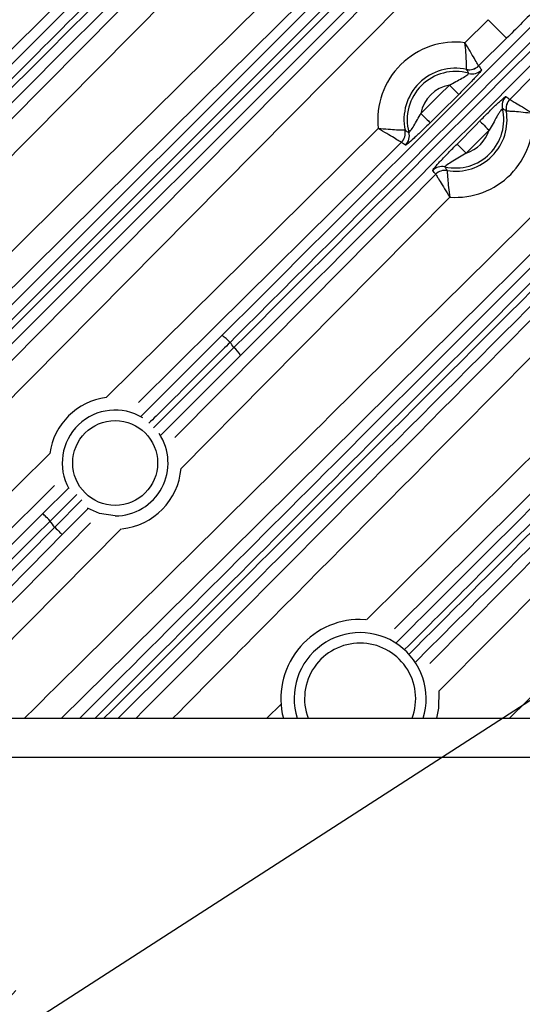
# Model space of a CAD drawing. Extents: x 25 to 435, y 25 to 312.
# Drawn here: x 212 to 220, y 144 to 159 of the extents above; entities that cross this region are included whole.
import ezdxf

# ---------------------------------------------------------------- set-up
doc = ezdxf.new("R2010")
doc.units = 0
doc.header["$LTSCALE"] = 5
doc.header["$PDSIZE"] = -1
doc.linetypes.add('SLD-実線', pattern=[0])
doc.layers.get('0').update_dxf_attribs({"linetype": 'CONTINUOUS'})
doc.layers.get('DEFPOINTS').update_dxf_attribs({"linetype": 'CONTINUOUS'})
doc.layers.add('寸法', color=7, linetype='SLD-実線')
doc.styles.add('SLDTEXTSTYLE1', font='MS UI Gothic.ttf')
doc.dimstyles.new('承認図5', dxfattribs={"dimtxt": 2.5, "dimasz": 2, "dimexe": 0, "dimexo": 0.0625, "dimgap": 0.5, "dimtad": 1, "dimdec": 0, "dimlfac": 5, "dimrnd": 1e-09, "dimzin": 12, "dimtxsty": 'SLDTEXTSTYLE1', "dimblk1": 'OPEN30', "dimblk2": 'OPEN30', "dimsah": 1, "dimcen": 0.1, "dimclrd": 256, "dimclre": 256, "dimclrt": 256, "dimazin": 3, "dimtfac": 1, "dimtdec": 0, "dimtmove": 0, "dimatfit": 3, "dimtolj": 1, "dimtzin": 12})

# ---------------------------------------------------------------- blocks, each defined once
blk = doc.blocks.new('_OPEN30')
at = {"color": 0, "linetype": 'BYBLOCK'}
for p, q in [((-1, 0.267949), (0, 0)), ((0, 0), (-1, -0.267949)), ((0, 0), (-1, 0))]:
    blk.add_line(p, q, dxfattribs=at)
blk = doc.blocks.new('*D82')
at = {"layer": 'DEFPOINTS', "color": 0}
for p in [(210.857, 142.766), (208.672, 141.355)]:
    blk.add_point(p, dxfattribs=at)
at = {"layer": '寸法'}
for p, q in [((239.931, 161.536), (212.537, 143.85)), ((208.672, 141.355), (210.857, 142.766)), ((206.992, 140.271), (205.312, 139.186))]:
    blk.add_line(p, q, dxfattribs=at)
at = {"layer": '寸法', "xscale": 2, "yscale": 2, "zscale": 2}
for p, rotation in [((210.857, 142.766), 212.8457144739563), ((208.672, 141.355), 32.8457144739563)]:
    blk.add_blockref('_OPEN30', p, dxfattribs=dict(at, rotation=rotation))
at = {"layer": '寸法', "insert": (234.898, 160.369), "char_height": 2.5, "attachment_point": 5, "rotation": 32.8457, "style": 'SLDTEXTSTYLE1'}
blk.add_mtext('\\A1;3-∅13', dxfattribs=at)

msp = doc.modelspace()

# ---------------------------------------------------------------- linework, layer by layer
for p, q in [((210.394, 152.984), (217.677, 160.267)), ((210.568, 152.796), (217.868, 160.096)), ((219.104, 158.782), (219.459, 159.133)), ((219.74, 158.849), (219.313, 158.426)), ((219.79, 157.915), (220.125, 158.253)), ((217.6, 149.966), (222.495, 154.815)), ((214.156, 153.073), (215.394, 154.307)), ((214.35, 152.897), (215.578, 154.126)), ((215.679, 154.004), (214.459, 152.782)), ((218.566, 149.298), (222.936, 153.709)), ((223.219, 153.428), (218.708, 148.874)), ((219.783, 148.461), (223.711, 152.353)), ((212.837, 152.015), (209.247, 148.461)), ((212.66, 151.587), (213.051, 151.975)), ((213.179, 151.877), (212.773, 151.474)), ((212.841, 151.378), (213.257, 151.797)), ((213.35, 151.664), (212.954, 151.266)), ((209.502, 148.461), (212.66, 151.587)), ((209.952, 148.461), (212.841, 151.378)), ((210.429, 148.461), (213.386, 151.446)), ((213.858, 151.355), (210.991, 148.461)), ((217.593, 149.967), (217.504, 149.97)), ((216.081, 148.461), (216.298, 148.676)), ((174.964, 148.461), (224.564, 148.461)), ((224.564, 147.861), (174.964, 147.861))]:
    msp.add_line(p, q)
at = {"flags": 128}
for points in [[(215.957, 162.421), (215.388, 161.858), (213.114, 159.607), (204.429, 151.007)], [(204.928, 150.294), (205.491, 150.862), (207.742, 153.136), (216.553, 162.036)], [(216.837, 161.755), (216.274, 161.187), (214.023, 158.912), (205.264, 150.066)], [(209.968, 153.397), (213.512, 156.905), (217.659, 161.011)], [(217.94, 160.727), (217.372, 160.164), (215.098, 157.913), (210.37, 153.233)], [(210.895, 152.624), (214.325, 156.089), (218.431, 160.237)], [(217.8, 160.164), (217.575, 159.939), (216.674, 159.038), (213.07, 155.434), (210.506, 152.87)], [(217.971, 159.973), (211.315, 153.317), (210.662, 152.664)], [(218.715, 159.956), (218.152, 159.387), (215.901, 157.113), (210.998, 152.16)], [(219.74, 158.849), (219.732, 158.857), (219.714, 158.875), (219.688, 158.902), (219.653, 158.938), (219.611, 158.98), (219.563, 159.028), (219.512, 159.08), (219.459, 159.133)], [(218.432, 157.702), (218.716, 157.983), (218.868, 158.134)], [(218.868, 158.134), (218.895, 158.107), (218.92, 158.081), (218.944, 158.057), (218.965, 158.036), (218.983, 158.018), (218.996, 158.005), (219.005, 157.996), (219.009, 157.992)], [(219.009, 157.992), (218.724, 157.711), (218.572, 157.56)], [(218.432, 157.702), (218.458, 157.675), (218.484, 157.649), (218.508, 157.625), (218.529, 157.604), (218.546, 157.586), (218.559, 157.573), (218.568, 157.564), (218.572, 157.56)], [(218.983, 157.234), (219.264, 157.518), (219.331, 157.586)], [(219.331, 157.586), (219.335, 157.582), (219.344, 157.573), (219.357, 157.56), (219.375, 157.542), (219.396, 157.521), (219.42, 157.497), (219.446, 157.472), (219.473, 157.445)], [(213.628, 153.361), (216.186, 155.893), (217.781, 157.472)], [(219.473, 157.445), (219.191, 157.161), (219.125, 157.094)], [(218.135, 157.26), (217.566, 156.698), (215.292, 154.446), (214.119, 153.285)], [(218.983, 157.234), (218.987, 157.23), (218.995, 157.221), (219.009, 157.208), (219.027, 157.19), (219.048, 157.169), (219.072, 157.146), (219.098, 157.12), (219.125, 157.094)], [(221.354, 156.786), (220.786, 156.223), (218.512, 153.972), (213.964, 149.468), (212.947, 148.461)], [(214.675, 152.748), (216.731, 154.825), (218.658, 156.772)], [(218.874, 156.422), (218.311, 155.853), (216.06, 153.579), (214.77, 152.277)], [(222.776, 154.531), (222.208, 153.968), (219.934, 151.716), (218.029, 149.828)], [(213.764, 151.553), (213.526, 151.588), (213.344, 151.671)], [(212.773, 151.474), (212.751, 151.495), (212.731, 151.516), (212.712, 151.535), (212.695, 151.552), (212.681, 151.566), (212.67, 151.577), (212.663, 151.584), (212.66, 151.587)], [(212.773, 151.474), (212.545, 151.249), (211.636, 150.348), (209.729, 148.461)], [(212.841, 151.378), (212.862, 151.357), (212.883, 151.337), (212.902, 151.318), (212.919, 151.301), (212.933, 151.287), (212.944, 151.276), (212.951, 151.269), (212.954, 151.266)], [(212.954, 151.266), (212.729, 151.039), (211.829, 150.129), (210.176, 148.461)], [(218.676, 148.461), (218.705, 148.615), (218.709, 148.874)]]:
    msp.add_lwpolyline(points, dxfattribs=at)
for centre, radius in [((199.764, 142.061), 31.289), ((213.764, 152.361), 0.648)]:
    msp.add_circle(centre, radius)
for centre, radius, start, end in [((218.96, 157.605), 1.186, 83.0071, 186.4173), ((219.172, 158.568), 0.2, 257.6685, 314.6984), ((219.172, 158.569), 0.2, 257.6709, 314.6222), ((218.96, 157.605), 0.787, 77.5742, 191.8502), ((218.96, 157.605), 0.737, 74.1755, 195.2489), ((219.215, 158.506), 0.2, 254.2726, 314.6896), ((218.96, 157.605), 0.537, 99.8307, 169.5937), ((219.872, 157.819), 0.2, 135.3039, 193.1602), ((219.932, 157.774), 0.2, 135.2956, 189.8013), ((219.932, 157.774), 0.2, 135.3733, 189.8015), ((218.96, 157.605), 0.737, 257.3186, 13.256), ((218.96, 157.605), 0.787, 260.6814, 9.8932), ((218.96, 157.605), 1.186, 265.8383, 4.7363), ((217.994, 157.402), 0.2, 314.7261, 11.7563), ((217.994, 157.402), 0.2, 314.8035, 11.7526), ((218.056, 157.359), 0.2, 314.7346, 15.1519), ((218.96, 157.605), 0.537, 287.8513, 342.7234), ((218.754, 156.69), 0.2, 77.4135, 135.2712), ((218.8, 156.631), 0.2, 80.775, 135.2783), ((218.8, 156.631), 0.2, 80.7728, 135.2031), ((215.144, 153.882), 0.493, 40.6126, 59.5675), ((199.764, 142.061), 19.891, 37.3434, 37.6237), ((215.266, 153.763), 0.479, 30.2574, 49.3099), ((213.764, 152.361), 1.01, 97.738, 171.6894), ((213.764, 152.361), 0.808, 58.5203, 208.9787), ((213.764, 152.361), 0.808, 270, 33.935), ((213.764, 152.361), 1.01, 275.7943, 355.2614), ((199.764, 142.061), 16.057, 35.4725, 35.8909), ((217.504, 148.761), 1.21, 90, 194.3598), ((217.504, 148.761), 1.008, 342.6844, 197.3156), ((217.504, 148.761), 0.848, 90, 200.7141), ((217.504, 148.761), 0.848, 339.2859, 90)]:
    msp.add_arc(centre, radius, start, end)
for points, knots in [([(202.584, 156.204), (203.499, 157.12), (204.414, 158.035), (206.244, 159.865), (207.159, 160.779), (209.903, 163.523), (211.731, 165.352), (213.56, 167.181)], [0, 0, 0, 0, 0.25, 0.25, 0.5, 0.5, 1, 1, 1, 1]), ([(213.68, 167.081), (211.851, 165.252), (210.021, 163.423), (207.277, 160.68), (206.361, 159.765), (204.531, 157.936), (203.615, 157.021), (202.699, 156.106)], [0, 0, 0, 0, 0.5, 0.5, 0.75, 0.75, 1, 1, 1, 1]), ([(202.702, 155.972), (203.625, 156.894), (204.548, 157.816), (206.392, 159.66), (207.315, 160.581), (210.081, 163.346), (211.924, 165.189), (213.768, 167.032)], [0, 0, 0, 0, 0.25, 0.25, 0.5, 0.5, 1, 1, 1, 1]), ([(213.874, 166.906), (212.031, 165.063), (210.188, 163.22), (207.423, 160.455), (206.501, 159.533), (204.657, 157.689), (203.735, 156.767), (202.812, 155.845)], [0, 0, 0, 0, 0.5, 0.5, 0.75, 0.75, 1, 1, 1, 1]), ([(212.519, 164.791), (210.631, 162.885), (208.743, 160.979), (204.967, 157.168), (203.079, 155.263), (201.189, 153.359)], [0, 0, 0, 0, 0.5, 0.5, 1, 1, 1, 1]), ([(218.048, 164.092), (217.973, 164.016), (217.898, 163.941), (217.823, 163.866), (217.523, 163.566), (217.222, 163.266), (216.922, 162.965), (215.721, 161.764), (214.519, 160.563), (213.318, 159.362), (212.822, 158.866), (212.326, 158.37), (211.83, 157.874)], [0, 0, 0, 0, 0.0016, 0.0016, 0.0016, 0.008, 0.008, 0.008, 0.0336, 0.0336, 0.0336, 0.04416956, 0.04416956, 0.04416956, 0.04416956]), ([(211.907, 157.815), (211.982, 157.89), (212.057, 157.965), (212.132, 158.04), (212.433, 158.34), (212.733, 158.64), (213.033, 158.941), (214.235, 160.142), (215.436, 161.343), (216.638, 162.544), (217.133, 163.039), (217.628, 163.535), (218.123, 164.03)], [0, 0, 0, 0, 0.0016, 0.0016, 0.0016, 0.008, 0.008, 0.008, 0.0336, 0.0336, 0.0336, 0.04415, 0.04415, 0.04415, 0.04415]), ([(221.733, 160.419), (221.658, 160.344), (221.583, 160.269), (221.508, 160.194), (221.208, 159.893), (220.908, 159.593), (220.607, 159.293), (219.406, 158.091), (218.205, 156.89), (217.004, 155.689), (216.509, 155.193), (216.014, 154.698), (215.518, 154.203)], [0, 0, 0, 0, 0.0016, 0.0016, 0.0016, 0.008, 0.008, 0.008, 0.0336, 0.0336, 0.0336, 0.04415, 0.04415, 0.04415, 0.04415]), ([(220.527, 159.656), (220.415, 159.536), (220.292, 159.408), (220.125, 159.236), (220.091, 159.201), (220.022, 159.132), (219.987, 159.097), (219.883, 158.991), (219.812, 158.921), (219.74, 158.849)], [0, 0, 0, 0, 0.5, 0.5, 0.625, 0.625, 0.75, 0.75, 1, 1, 1, 1]), ([(219.129, 158.373), (219.129, 158.375), (219.129, 158.378), (219.129, 158.391), (219.129, 158.4), (219.129, 158.433), (219.128, 158.465), (219.125, 158.54), (219.123, 158.585), (219.115, 158.68), (219.11, 158.731), (219.104, 158.782)], [0, 0, 0, 0, 0.125, 0.125, 0.25, 0.25, 0.5, 0.5, 0.75, 0.75, 1, 1, 1, 1]), ([(219.313, 158.426), (219.312, 158.428), (219.31, 158.431), (219.304, 158.442), (219.299, 158.45), (219.283, 158.479), (219.267, 158.507), (219.229, 158.572), (219.206, 158.611), (219.157, 158.694), (219.131, 158.738), (219.104, 158.782)], [0, 0, 0, 0, 0.125, 0.125, 0.25, 0.25, 0.5, 0.5, 0.75, 0.75, 1, 1, 1, 1]), ([(213.224, 148.461), (214.652, 149.888), (217.977, 153.214), (221.301, 156.538), (223.198, 158.434)], [0, 0, 0, 0, 0.429362, 1, 1, 1, 1]), ([(223.323, 158.329), (221.426, 156.433), (218.138, 153.144), (214.85, 149.853), (213.458, 148.461)], [0, 0, 0, 0, 0.576838, 1, 1, 1, 1]), ([(213.594, 148.461), (214.934, 149.801), (218.196, 153.065), (221.457, 156.327), (223.378, 158.249)], [0, 0, 0, 0, 0.410678, 1, 1, 1, 1]), ([(218.868, 158.134), (218.9, 158.152), (218.933, 158.169), (218.997, 158.204), (219.029, 158.221), (219.088, 158.256), (219.115, 158.274), (219.153, 158.302), (219.163, 158.312), (219.161, 158.314)], [0, 0, 0, 0, 0.25, 0.25, 0.5, 0.5, 0.75, 0.75, 1, 1, 1, 1]), ([(219.356, 158.364), (219.357, 158.363), (219.355, 158.359), (219.346, 158.346), (219.339, 158.336), (219.32, 158.314), (219.308, 158.3), (219.28, 158.27), (219.265, 158.253), (219.23, 158.217), (219.212, 158.198), (219.174, 158.158), (219.154, 158.137), (219.093, 158.076), (219.051, 158.034), (219.009, 157.992)], [0, 0, 0, 0, 0.125, 0.125, 0.25, 0.25, 0.375, 0.375, 0.5, 0.5, 0.625, 0.625, 0.75, 0.75, 1, 1, 1, 1]), ([(219.161, 158.314), (219.158, 158.319), (219.155, 158.325), (219.152, 158.331), (219.145, 158.345), (219.137, 158.359), (219.129, 158.373)], [0, 0, 0, 0, 0.002, 0.002, 0.002, 0.007112618, 0.007112618, 0.007112618, 0.007112618]), ([(223.479, 158.127), (221.557, 156.206), (218.336, 152.984), (215.112, 149.761), (213.812, 148.461)], [0, 0, 0, 0, 0.596556, 1, 1, 1, 1]), ([(219.331, 157.586), (219.375, 157.63), (219.418, 157.674), (219.505, 157.76), (219.548, 157.802), (219.607, 157.858), (219.626, 157.875), (219.659, 157.905), (219.674, 157.919), (219.699, 157.94), (219.709, 157.948), (219.724, 157.959), (219.728, 157.961), (219.73, 157.96)], [0, 0, 0, 0, 0.25, 0.25, 0.5, 0.5, 0.625, 0.625, 0.75, 0.75, 0.875, 0.875, 1, 1, 1, 1]), ([(219.79, 157.915), (219.791, 157.914), (219.794, 157.912), (219.805, 157.906), (219.813, 157.901), (219.842, 157.884), (219.869, 157.868), (219.934, 157.829), (219.973, 157.806), (220.054, 157.757), (220.099, 157.73), (220.142, 157.703)], [0, 0, 0, 0, 0.125, 0.125, 0.25, 0.25, 0.5, 0.5, 0.75, 0.75, 1, 1, 1, 1]), ([(218.249, 157.411), (218.25, 157.41), (218.253, 157.412), (218.262, 157.421), (218.268, 157.429), (218.289, 157.457), (218.307, 157.484), (218.343, 157.542), (218.361, 157.574), (218.396, 157.638), (218.414, 157.67), (218.432, 157.702)], [0, 0, 0, 0, 0.125, 0.125, 0.25, 0.25, 0.5, 0.5, 0.75, 0.75, 1, 1, 1, 1]), ([(219.677, 157.774), (219.676, 157.775), (219.673, 157.772), (219.662, 157.76), (219.655, 157.751), (219.639, 157.728), (219.63, 157.714), (219.611, 157.684), (219.601, 157.668), (219.572, 157.619), (219.553, 157.583), (219.514, 157.514), (219.494, 157.479), (219.473, 157.445)], [0, 0, 0, 0, 0.125, 0.125, 0.25, 0.25, 0.375, 0.375, 0.5, 0.5, 0.75, 0.75, 1, 1, 1, 1]), ([(219.735, 157.74), (219.735, 157.74), (219.734, 157.74), (219.734, 157.74), (219.715, 157.752), (219.696, 157.763), (219.677, 157.774)], [0.001932334, 0.001932334, 0.001932334, 0.001932334, 0.002, 0.002, 0.002, 0.009044878, 0.009044878, 0.009044878, 0.009044878]), ([(219.735, 157.74), (219.736, 157.74), (219.74, 157.74), (219.753, 157.739), (219.762, 157.739), (219.795, 157.738), (219.826, 157.736), (219.901, 157.731), (219.945, 157.727), (220.04, 157.717), (220.092, 157.71), (220.142, 157.703)], [0, 0, 0, 0, 0.125, 0.125, 0.25, 0.25, 0.5, 0.5, 0.75, 0.75, 1, 1, 1, 1]), ([(218.572, 157.56), (218.53, 157.518), (218.488, 157.476), (218.425, 157.416), (218.405, 157.396), (218.365, 157.358), (218.345, 157.341), (218.291, 157.29), (218.259, 157.262), (218.225, 157.233), (218.215, 157.226), (218.202, 157.217), (218.198, 157.216), (218.197, 157.216)], [0, 0, 0, 0, 0.25, 0.25, 0.375, 0.375, 0.5, 0.5, 0.75, 0.75, 0.875, 0.875, 1, 1, 1, 1]), ([(218.19, 157.443), (218.188, 157.443), (218.185, 157.443), (218.172, 157.443), (218.163, 157.444), (218.13, 157.444), (218.098, 157.445), (218.023, 157.449), (217.978, 157.452), (217.883, 157.46), (217.832, 157.466), (217.781, 157.472)], [0, 0, 0, 0, 0.125, 0.125, 0.25, 0.25, 0.5, 0.5, 0.75, 0.75, 1, 1, 1, 1]), ([(218.135, 157.26), (218.134, 157.261), (218.13, 157.263), (218.119, 157.269), (218.111, 157.274), (218.082, 157.291), (218.055, 157.307), (217.99, 157.346), (217.951, 157.369), (217.869, 157.418), (217.825, 157.445), (217.781, 157.472)], [0, 0, 0, 0, 0.125, 0.125, 0.25, 0.25, 0.5, 0.5, 0.75, 0.75, 1, 1, 1, 1]), ([(218.19, 157.443), (218.19, 157.443), (218.19, 157.443), (218.191, 157.443), (218.21, 157.432), (218.229, 157.421), (218.249, 157.411)], [0.00193235, 0.00193235, 0.00193235, 0.00193235, 0.002, 0.002, 0.002, 0.009044969, 0.009044969, 0.009044969, 0.009044969]), ([(218.612, 156.831), (218.611, 156.833), (218.613, 156.837), (218.624, 156.852), (218.632, 156.862), (218.653, 156.887), (218.666, 156.903), (218.696, 156.936), (218.713, 156.955), (218.768, 157.014), (218.81, 157.058), (218.895, 157.145), (218.939, 157.19), (218.983, 157.234)], [0, 0, 0, 0, 0.125, 0.125, 0.25, 0.25, 0.375, 0.375, 0.5, 0.5, 0.75, 0.75, 1, 1, 1, 1]), ([(212.38, 148.461), (212.676, 148.755), (215.573, 151.626), (218.472, 154.495), (221.073, 157.07)], [0, 0, 0, 0, 0.102431, 1, 1, 1, 1]), ([(219.125, 157.094), (219.091, 157.072), (219.056, 157.052), (218.987, 157.012), (218.952, 156.992), (218.886, 156.953), (218.855, 156.933), (218.821, 156.908), (218.812, 156.901), (218.8, 156.89), (218.797, 156.887), (218.798, 156.886)], [0, 0, 0, 0, 0.25, 0.25, 0.5, 0.5, 0.75, 0.75, 0.875, 0.875, 1, 1, 1, 1]), ([(218.658, 156.772), (218.659, 156.771), (218.661, 156.767), (218.668, 156.756), (218.672, 156.748), (218.689, 156.72), (218.706, 156.693), (218.745, 156.628), (218.768, 156.59), (218.819, 156.509), (218.846, 156.465), (218.874, 156.422)], [0, 0, 0, 0, 0.125, 0.125, 0.25, 0.25, 0.5, 0.5, 0.75, 0.75, 1, 1, 1, 1]), ([(218.798, 156.886), (218.801, 156.88), (218.804, 156.875), (218.807, 156.87), (218.816, 156.856), (218.824, 156.842), (218.833, 156.829)], [0, 0, 0, 0, 0.002, 0.002, 0.002, 0.007112543, 0.007112543, 0.007112543, 0.007112543]), ([(218.833, 156.828), (218.833, 156.827), (218.833, 156.823), (218.833, 156.81), (218.834, 156.802), (218.836, 156.769), (218.837, 156.737), (218.844, 156.662), (218.848, 156.618), (218.859, 156.524), (218.866, 156.472), (218.874, 156.422)], [0, 0, 0, 0, 0.125, 0.125, 0.25, 0.25, 0.5, 0.5, 0.75, 0.75, 1, 1, 1, 1]), ([(218.057, 149.617), (218.398, 149.958), (220.584, 152.143), (222.767, 154.327), (224.61, 156.17)], [0, 0, 0, 0, 0.156121, 1, 1, 1, 1]), ([(214.083, 148.461), (214.677, 149.061), (217.194, 151.6), (219.709, 154.14), (221.63, 156.081)], [0, 0, 0, 0, 0.236298, 1, 1, 1, 1]), ([(224.736, 156.064), (222.893, 154.221), (220.71, 152.037), (218.525, 149.851), (218.184, 149.509)], [0, 0, 0, 0, 0.843911, 1, 1, 1, 1]), ([(218.252, 149.441), (218.601, 149.79), (220.779, 151.97), (222.956, 154.147), (224.785, 155.976)], [0, 0, 0, 0, 0.160098, 1, 1, 1, 1]), ([(224.885, 155.856), (223.056, 154.028), (220.88, 151.851), (218.702, 149.673), (218.353, 149.325)], [0, 0, 0, 0, 0.840121, 1, 1, 1, 1]), ([(221.914, 155.8), (219.993, 153.859), (217.57, 151.412), (215.147, 148.967), (214.645, 148.461)], [0, 0, 0, 0, 0.792962, 1, 1, 1, 1]), ([(215.518, 154.203), (215.443, 154.128), (215.068, 153.753), (214.655, 153.34), (214.315, 153.003), (214.278, 152.967)], [0, 0, 0, 0, 0.182194, 0.911058, 1, 1, 1, 1]), ([(208.679, 148.461), (209.011, 148.789), (210.372, 150.138), (211.735, 151.486), (212.765, 152.506)], [0, 0, 0, 0, 0.243267, 1, 1, 1, 1])]:
    msp.add_open_spline(points, degree=3, knots=knots)
for points in [[(211.708, 157.975), (213.781, 160.048), (215.853, 162.121), (217.926, 164.193)], [(218.226, 163.905), (216.155, 161.834), (214.083, 159.762), (212.011, 157.69)], [(215.394, 154.307), (217.466, 156.379), (219.537, 158.451), (221.609, 160.523)], [(215.578, 154.126), (217.65, 156.199), (219.723, 158.272), (221.795, 160.345)], [(221.897, 160.222), (219.824, 158.15), (217.752, 156.077), (215.679, 154.004)], [(219.313, 158.426), (219.328, 158.406), (219.342, 158.385), (219.356, 158.364)], [(219.313, 158.426), (219.313, 158.426), (219.313, 158.426), (219.313, 158.426)], [(219.129, 158.373), (219.129, 158.373), (219.129, 158.373), (219.129, 158.373)], [(219.73, 157.96), (219.75, 157.945), (219.77, 157.93), (219.79, 157.915)], [(219.79, 157.915), (219.79, 157.915), (219.79, 157.915), (219.79, 157.915)], [(219.735, 157.74), (219.735, 157.74), (219.735, 157.74), (219.735, 157.74)], [(218.19, 157.443), (218.19, 157.443), (218.19, 157.443), (218.19, 157.443)], [(218.135, 157.26), (218.135, 157.26), (218.135, 157.26), (218.135, 157.26)], [(218.197, 157.216), (218.176, 157.231), (218.155, 157.245), (218.135, 157.26)], [(218.658, 156.772), (218.642, 156.791), (218.627, 156.811), (218.612, 156.831)], [(218.658, 156.772), (218.658, 156.772), (218.658, 156.772), (218.658, 156.772)], [(218.833, 156.829), (218.833, 156.829), (218.833, 156.828), (218.833, 156.828)]]:
    msp.add_open_spline(points, degree=3)

# ---------------------------------------------------------------- dimensions: what is measured, and where the dimension line sits
at = {"layer": '寸法'}
dim = msp.add_diameter_dim_2p(p1=(208.672, 141.355), p2=(210.857, 142.766), text='3-<>', dimstyle='承認図5', override={"dimscale": 1, "dimtix": 0, "dimtofl": 1, "dimtmove": 0, "dimatfit": 3}, dxfattribs=at)
dim.commit()
dim.dimension.update_dxf_attribs({"geometry": '*D82', "text_midpoint": (235.847, 158.899), "dimtype": 131})

doc.saveas('drawing.dxf')
